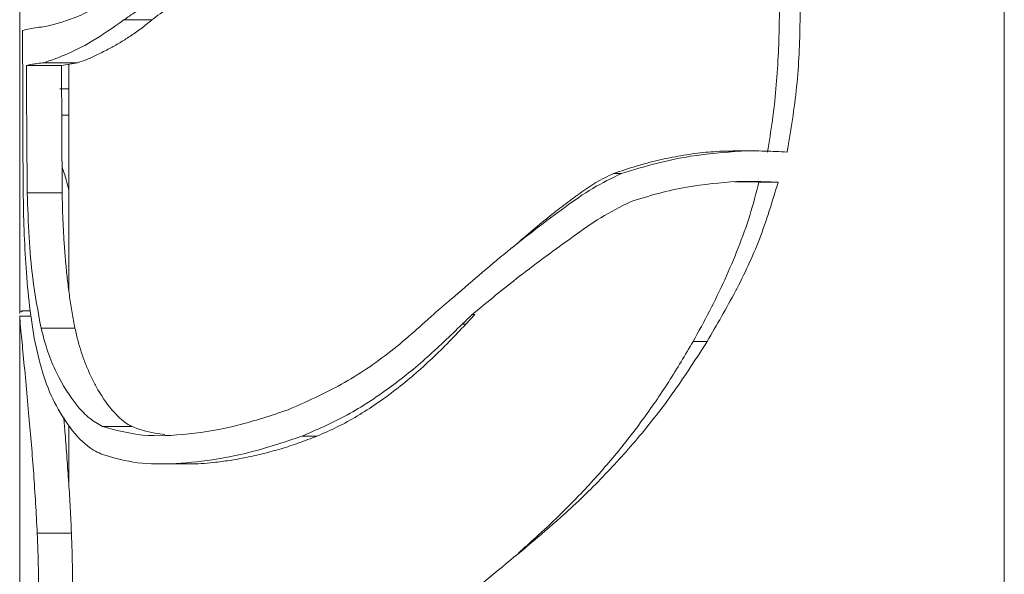
# Model space of a CAD drawing. Units: millimetres. Extents: x 0 to 42, y 0 to 29.8.
# Drawn here: x 10.7 to 10.8, y 11.2 to 11.3 of the extents above; entities that cross this region are included whole.
import ezdxf

# ---------------------------------------------------------------- set-up
doc = ezdxf.new("R2010")
doc.units = ezdxf.units.MM

msp = doc.modelspace()

# ---------------------------------------------------------------- linework, layer by layer
at = {"color": 7, "linetype": 'Continuous', "lineweight": 0}
for p, q in [((10.77643300441954, 7.591322600776099), (10.77643300441954, 11.32542271905556)), ((10.68753339199279, 11.27211733155861), (10.68753339199279, 11.23001952462807)), ((10.6881446972296, 11.25243230157509), (10.6913013592169, 11.25243230157509)), ((10.6913013592169, 11.25243230157509), (10.69276048092101, 11.25267882638588)), ((10.69136907009337, 11.24092598252907), (10.6913013592169, 11.25243230157509)), ((10.69198323635314, 11.25254769616737), (10.69198323635314, 11.23197360330238)), ((10.69115449337218, 11.25032658868446), (10.69198323635314, 11.25034733110084)), ((10.69132710842345, 11.24794025712623), (10.69198323635314, 11.24794025712623)), ((10.75348378566954, 11.24471302323952), (10.75192738918517, 11.24471302323952)), ((10.75207616237853, 11.24192853265419), (10.75428010372374, 11.24188418679848)), ((10.68753339199279, 11.2298240213932), (10.68753339199279, 11.04186387353554)), ((10.68753625301573, 11.22976560884132), (10.68755246547911, 11.2298240213932)), ((10.68849183468077, 11.23025913530006), (10.68773461727355, 11.23025913530006)), ((10.7278118267462, 11.2290539293827), (10.72863770870421, 11.22991628938331)), ((10.72748853115294, 11.2290539293827), (10.7278118267462, 11.2290539293827)), ((10.69198323635314, 11.21992702775612), (10.69198323635314, 11.21434707933082)), ((10.69500256923888, 11.21981854730263), (10.69766427425597, 11.21981854730263))]:
    msp.add_line(p, q, dxfattribs=at)
at = {"color": 7, "linetype": 'Continuous', "lineweight": 0, "flags": 128}
msp.add_lwpolyline([(10.73198319820616, 11.23595924668922), (10.73198319820616, 11.23595924668922)], dxfattribs=at)
at = {"color": 7, "linetype": 'Continuous', "lineweight": 0}
for points, knots in [([(10.75610734371398, 11.26193495088234), (10.75611599711996, 11.26095189965939), (10.75613322401685, 11.25899487579168), (10.7561295051985, 11.25609152117144), (10.75603531502117, 11.25319875446736), (10.75583276766061, 11.25032655022517), (10.75552031474616, 11.24744706204391), (10.75520555618397, 11.24555589683148), (10.75504781154845, 11.24460811906471)], [0, 0, 0, 0, 0.1693307606143228, 0.3370977344015335, 0.5000181736414246, 0.6678030249331807, 0.8335159164900418, 1, 1, 1, 1]), ([(10.75797845272277, 11.26193495088234), (10.75799828445281, 11.26010218742349), (10.7580395060129, 11.25629266758382), (10.75779842360003, 11.25047488296013), (10.75715855405175, 11.24657068197097), (10.75683690456603, 11.24460811906471)], [0, 0, 0, 0, 0.3155812943597918, 0.6559565535244372, 1, 1, 1, 1]), ([(10.69694615749571, 11.25654669099464), (10.69720572131965, 11.25673472187872), (10.6975950953789, 11.25701678872259), (10.69814407239491, 11.25735701274467), (10.69855968578184, 11.25761607890942), (10.69912373973582, 11.25796564219045), (10.6998215226529, 11.25842185197171), (10.70066319413097, 11.25901230612073), (10.70117677968944, 11.25952761159121), (10.70143510250304, 11.25978679948463)], [0, 0, 0, 0, 0.1847795749324406, 0.2771895253677029, 0.3694619838712042, 0.4618686481314454, 0.6466001801872395, 0.8222472686930532, 1, 1, 1, 1]), ([(10.69946767238829, 11.25654669099464), (10.69971079749314, 11.25673453372955), (10.70026877481709, 11.25716563683019), (10.70112713177999, 11.25771739420716), (10.70201590486094, 11.25833421995454), (10.70285263690482, 11.25895005733778), (10.70337516818692, 11.25950942577548), (10.70363427547667, 11.25978679948463)], [0, 0, 0, 0, 0.1853421741990671, 0.4253642602512353, 0.6093979004770834, 0.8063123590024361, 1, 1, 1, 1]), ([(10.69637395290587, 11.25902529054298), (10.69568258424535, 11.25852495060169), (10.69430106683521, 11.25752515356233), (10.69196139551424, 11.25647583893872), (10.69070116607409, 11.25615731132044), (10.68990708736632, 11.25595660501137)], [0, 0, 0, 0, 0.2703645107095263, 0.5402519668034577, 1, 1, 1, 1]), ([(10.68971730617735, 11.25267882638588), (10.69032038721373, 11.25289045835829), (10.6915233796083, 11.25331261000608), (10.69401358443063, 11.25448921856949), (10.69595980540861, 11.25585467337882), (10.69694615749571, 11.25654669099464)], [0, 0, 0, 0, 0.3314623603721403, 0.6611826182026518, 1, 1, 1, 1]), ([(10.69276048092101, 11.25267882638588), (10.69302850732478, 11.25276761285434), (10.69356935014267, 11.25294677253084), (10.69454488732694, 11.25339693986519), (10.69555042762658, 11.25390537163538), (10.69653695032936, 11.25445859732686), (10.69747843191724, 11.25504516709375), (10.69845461587108, 11.25571191095225), (10.69912979711553, 11.25626827460846), (10.69946767238829, 11.25654669099464)], [0, 0, 0, 0, 0.1658837585401453, 0.3347320940955172, 0.5001292674799245, 0.6287181427198153, 0.7502463086014493, 0.8750178603144126, 1, 1, 1, 1]), ([(10.69694615749571, 11.25654669099464), (10.69706408583991, 11.25654669099464), (10.69790370666322, 11.25654669099464), (10.69874475386859, 11.25654669099464), (10.69946767238829, 11.25654669099464)], [0, 0, 0, 0, 0.1404542871183344, 1, 1, 1, 1]), ([(10.68779755977843, 11.25558872514381), (10.68779756668909, 11.25546546314831), (10.68779758051033, 11.25521894048943), (10.68779744229839, 11.25472588379726), (10.68779808499, 11.25435609986018), (10.68779851345275, 11.25410957627907)], [0, 0, 0, 0, 0.2500005715411684, 0.4999984412542176, 1, 1, 1, 1]), ([(10.68990708736632, 11.25595660501137), (10.68962706397851, 11.25592185249964), (10.68906703665292, 11.25585234989004), (10.68830571506736, 11.25573000917977), (10.68798919432696, 11.25564200590864), (10.68779755977843, 11.25558872514381)], [0, 0, 0, 0, 0.2829416650008379, 0.5658636772833555, 1, 1, 1, 1]), ([(10.68779851345275, 11.25410957627907), (10.68780217172712, 11.25227646759026), (10.68780835052845, 11.24918035908296), (10.6878227663041, 11.24482165709607), (10.6878409290457, 11.2422992204494), (10.68785001186583, 11.24103780084267)], [0, 0, 0, 0, 0.4204848818609545, 0.710196197243724, 1, 1, 1, 1]), ([(10.6881446972296, 11.25243230157509), (10.68831279382108, 11.25246687987069), (10.68859867319328, 11.25252568666357), (10.68914363798807, 11.25260769389048), (10.6895259802431, 11.25265510275715), (10.68971730617735, 11.25267882638588)], [0, 0, 0, 0, 0.4162320567575053, 0.7078796663013333, 1, 1, 1, 1]), ([(10.68821813015196, 11.24092598252907), (10.68819981390611, 11.24284139130007), (10.68817233038171, 11.24571546190104), (10.6881546297328, 11.24955283209021), (10.68814800798059, 11.25147250259406), (10.6881446972296, 11.25243230157509)], [0, 0, 0, 0, 0.4997596397044899, 0.7498892715617902, 1, 1, 1, 1]), ([(10.68971730617735, 11.25267882638588), (10.68986004039428, 11.25267882638588), (10.69087452222841, 11.25267882638587), (10.69188885843878, 11.25267882638588), (10.69276048092101, 11.25267882638588)], [0, 0, 0, 0, 0.1406966710712945, 1, 1, 1, 1]), ([(10.69115449337218, 11.25032658868446), (10.69129213201919, 11.25032658868446), (10.69156832921235, 11.25032658868446), (10.69184462722789, 11.25032658868446), (10.69198323635314, 11.25032658868446)], [0, 0, 0, 0, 0.4983347058491388, 1, 1, 1, 1]), ([(10.75119305996154, 11.24470157914772), (10.75054124016032, 11.24466439390415), (10.74924083725204, 11.24459020806508), (10.74723807514657, 11.24429750477746), (10.74521781534401, 11.24388635129133), (10.74318188987336, 11.24335640023862), (10.741833421876, 11.24289801218754), (10.74115849880431, 11.24266858392372)], [0, 0, 0, 0, 0.2001707776219168, 0.3993475817779557, 0.6000593490025595, 0.7998253030901348, 1, 1, 1, 1]), ([(10.75268269924376, 11.24470157914772), (10.75116095511769, 11.24458521645348), (10.74864149662388, 11.24439256187159), (10.74498843010389, 11.24362407431879), (10.74291336174511, 11.24298828336839), (10.74186993984435, 11.24266858392372)], [0, 0, 0, 0, 0.4312647926032032, 0.714018688288471, 0.9999999999999999, 0.9999999999999999, 0.9999999999999999, 0.9999999999999999]), ([(10.75268269924376, 11.24470157914772), (10.75261309883436, 11.24470157914772), (10.75211822706973, 11.24470157914772), (10.75162065330156, 11.24470157914772), (10.75119305996154, 11.24470157914772)], [0, 0, 0, 0, 0.1406433229190268, 1, 1, 1, 1]), ([(10.75683690456603, 11.24460811906471), (10.75616245433115, 11.24463968723423), (10.75514975600628, 11.24468708736955), (10.75375143012048, 11.24471862127827), (10.75303909409494, 11.24470726226937), (10.75268269924376, 11.24470157914772)], [0, 0, 0, 0, 0.4990835016373238, 0.749382237476202, 1, 1, 1, 1]), ([(10.69198323635314, 11.24116821580543), (10.69190335780383, 11.2414807013457), (10.69171065666193, 11.24223454979391), (10.69148618724754, 11.24288575006546), (10.69135476497862, 11.24326701455727)], [0, 0, 0, 0, 0.4145203734327781, 0.9999999999999999, 0.9999999999999999, 0.9999999999999999, 0.9999999999999999]), ([(10.74186993984435, 11.24266858392372), (10.74099390476883, 11.24224701828322), (10.7392196232554, 11.24139319844936), (10.73581563626822, 11.23896091852299), (10.73150655279408, 11.2356570807186), (10.72817221096562, 11.23277428887457), (10.72649575618956, 11.23132486634865)], [0, 0, 0, 0, 0.1539109542205307, 0.3117242316174659, 0.6539457384671887, 1, 1, 1, 1]), ([(10.74115849880431, 11.24266858392372), (10.74062011534947, 11.24241205757997), (10.7395549821286, 11.24190454805623), (10.73808784650863, 11.24087738273101), (10.73665627614687, 11.23982115924458), (10.73520222455862, 11.23866803800029), (10.73363940015285, 11.23739028190701), (10.73256828672765, 11.23644864416262), (10.73199559597228, 11.23594517999306)], [0, 0, 0, 0, 0.1586532144153334, 0.3138781620286381, 0.471337076537736, 0.6269825559022255, 0.8005592715010315, 1, 1, 1, 1]), ([(10.74186993984435, 11.24266858392372), (10.74183655861737, 11.24266858392372), (10.74159916466949, 11.24266858392372), (10.74136216913492, 11.24266858392372), (10.74115849880431, 11.24266858392372)], [0, 0, 0, 0, 0.1406153243137511, 1, 1, 1, 1]), ([(10.74267007259581, 11.24011726670875), (10.74351861003404, 11.24038324172588), (10.74521622865609, 11.2409153621978), (10.7484643667417, 11.24164264728867), (10.75079549416434, 11.24183159267773), (10.75229741481993, 11.24195332818642)], [0, 0, 0, 0, 0.2622554962710533, 0.5246790467369828, 1, 1, 1, 1]), ([(10.75428010372374, 11.24188418679848), (10.75401716721812, 11.2408720544217), (10.75349285849267, 11.23885381113815), (10.75243080235799, 11.23592341937445), (10.75120948181411, 11.23305082236656), (10.74984378998892, 11.23023236430755), (10.74883147295709, 11.22840010963077), (10.74832726864073, 11.22748751931801)], [0, 0, 0, 0, 0.1990699551368729, 0.396955585186416, 0.5972820818579327, 0.799418456653595, 1, 1, 1, 1]), ([(10.7560100689337, 11.24188418679848), (10.75548749316523, 11.24015021764736), (10.75446135046909, 11.23674535296157), (10.75221842020196, 11.23198201599021), (10.75047141138267, 11.22898934522935), (10.74959470180724, 11.22748751931801)], [0, 0, 0, 0, 0.340791304284266, 0.6691862288518323, 1, 1, 1, 1]), ([(10.75229741481993, 11.24195332818642), (10.75270344805031, 11.241957252866), (10.75353876853404, 11.2419653269964), (10.75477796870757, 11.24193417247981), (10.75559914590726, 11.24190085773727), (10.7560100689337, 11.24188418679848)], [0, 0, 0, 0, 0.3208968504997267, 0.660171858687338, 1, 1, 1, 1]), ([(10.7560100689337, 11.24188418679848), (10.75592900852733, 11.24188418679848), (10.75535253312367, 11.24188418679848), (10.75477576783995, 11.24188418679848), (10.75428010372374, 11.24188418679848)], [0, 0, 0, 0, 0.1406138160489406, 1, 1, 1, 1]), ([(10.68785001186583, 11.24103780084267), (10.68786987213143, 11.23987287981225), (10.6879101588034, 11.23750983027486), (10.68809696899987, 11.23404771539155), (10.68839156148689, 11.23062462114206), (10.68874301741358, 11.22848171614308), (10.68892003444884, 11.22740240388527)], [0, 0, 0, 0, 0.2347319383745124, 0.4761551932723067, 0.7361562358751962, 1, 1, 1, 1]), ([(10.68946458248351, 11.2286934404911), (10.68918769662679, 11.23018018683801), (10.68870740354741, 11.23275913395238), (10.68833857623569, 11.23690299976208), (10.68825873316123, 11.2395698138473), (10.68821813015196, 11.24092598252907)], [0, 0, 0, 0, 0.4008392422836075, 0.6953056984873794, 1, 1, 1, 1]), ([(10.68821813015196, 11.24092598252907), (10.6883659501796, 11.24092598252907), (10.68941631123739, 11.24092598252907), (10.69046659525841, 11.24092598252907), (10.69136907009337, 11.24092598252907)], [0, 0, 0, 0, 0.1407325857463271, 0.9999999999999999, 0.9999999999999999, 0.9999999999999999, 0.9999999999999999]), ([(10.69252587703917, 11.2286934404911), (10.69243642792473, 11.2291525104975), (10.6922575226624, 11.23007068660733), (10.69203618793397, 11.23151070547022), (10.69184740675012, 11.23298376147442), (10.69169170764984, 11.23451090064112), (10.691565862687, 11.23605853660619), (10.69147033764674, 11.23765193385013), (10.69139941657582, 11.2392660848156), (10.69137918476939, 11.2403727280414), (10.69136907009337, 11.24092598252907)], [0, 0, 0, 0, 0.1250078617430129, 0.2500255529543718, 0.3766483825509618, 0.5000278846426973, 0.6278521413365388, 0.7500395512259241, 0.8750349373670551, 1, 1, 1, 1]), ([(10.72837830929015, 11.22991628938331), (10.72979464301622, 11.2310850776103), (10.73276249437359, 11.23353421065151), (10.736693402562, 11.23639990713184), (10.7399838802868, 11.238740605287), (10.74177169803581, 11.23965685380574), (10.74267007259581, 11.24011726670875)], [0, 0, 0, 0, 0.3115551051257018, 0.652847012407542, 0.8255563730397104, 1, 1, 1, 1]), ([(10.72649575618956, 11.23132486634865), (10.7263815754023, 11.23122787551984), (10.72615329740583, 11.23103396485758), (10.72571140772787, 11.23065639934139), (10.72538344138692, 11.23037688199401), (10.72516919521544, 11.23019428544655)], [0, 0, 0, 0, 0.2576080759056893, 0.5150275878410354, 1, 1, 1, 1]), ([(10.68764974025939, 11.23016043000831), (10.68765313129078, 11.23019077474105), (10.68766151821867, 11.23026582538365), (10.68773601666265, 11.23023174968172), (10.68778039364073, 11.23021145158424)], [0, 0, 0, 0, 0.4043234231690137, 1, 1, 1, 1]), ([(10.72516919521544, 11.23019428544655), (10.72382042895297, 11.22896811840781), (10.72111224537658, 11.22650610143079), (10.7165612190135, 11.22343281731359), (10.71338171469991, 11.22203315979772), (10.71176625637267, 11.22132201486244)], [0, 0, 0, 0, 0.3279844831454809, 0.6585590218890843, 1, 1, 1, 1]), ([(10.72748853115294, 11.2290539293827), (10.7275644624405, 11.22912779976212), (10.72771647215946, 11.22927568367103), (10.72801345737154, 11.22956265030543), (10.72823401852065, 11.22977643304141), (10.72837830929015, 11.22991628938331)], [0, 0, 0, 0, 0.2565789224433785, 0.5136550576679458, 1, 1, 1, 1]), ([(10.72837830929015, 11.22991628938331), (10.7283903832345, 11.22991628938331), (10.72847629144776, 11.22991628938331), (10.72856310034106, 11.22991628938331), (10.72863770870421, 11.22991628938331)], [0, 0, 0, 0, 0.140544703413837, 0.9999999999999999, 0.9999999999999999, 0.9999999999999999, 0.9999999999999999]), ([(10.68912030605529, 11.21017499261513), (10.68902054004281, 11.21197561806429), (10.68882109405178, 11.21557531618072), (10.68843465955018, 11.22001817202359), (10.68811026536204, 11.22358459996783), (10.68785785667912, 11.22625239427837), (10.68765463582291, 11.22837197082884), (10.68755656698148, 11.22947386323817), (10.68754010795701, 11.22971024485273), (10.68753625301573, 11.22976560884132)], [0, 0, 0, 0, 0.2335790330230824, 0.4669566375400641, 0.6031729590280474, 0.7410661846920275, 0.8705500616657945, 0.9696809545776689, 1, 1, 1, 1]), ([(10.68753625301573, 11.22976560884132), (10.68768629742261, 11.22976560884132), (10.68802961729416, 11.22976560884132), (10.6883729426982, 11.22976560884132), (10.68856622127745, 11.22976560884132)], [0, 0, 0, 0, 0.4370396802095257, 1, 1, 1, 1]), ([(10.71299935726378, 11.21893806749), (10.71430806356149, 11.21949820748351), (10.71692496305967, 11.22061826785954), (10.7206679812727, 11.22305264678694), (10.72420963959405, 11.22586490017829), (10.72639090722151, 11.22798638728503), (10.72748853115294, 11.2290539293827)], [0, 0, 0, 0, 0.2504179957084365, 0.5007378114169078, 0.748768963812165, 1, 1, 1, 1]), ([(10.71436597255919, 11.21893806749), (10.71498218998554, 11.21920483753137), (10.71621470022995, 11.21973841025232), (10.71801614432257, 11.22074080061075), (10.7197861017659, 11.2218731115707), (10.72149112071121, 11.22312183152704), (10.72316085692349, 11.22448998361671), (10.7247635045477, 11.2259380499625), (10.72631948891192, 11.22747087315084), (10.72731439738228, 11.22852626156085), (10.7278118267462, 11.2290539293827)], [0, 0, 0, 0, 0.1249759083694063, 0.2499671070322965, 0.3727993134713408, 0.4999725824755895, 0.622341894208853, 0.7499826961782218, 0.8749975981534059, 1, 1, 1, 1]), ([(10.69500256923888, 11.21981854730263), (10.69460202629652, 11.22004643581578), (10.69379163641113, 11.22050750634414), (10.69231536528769, 11.22209767210551), (10.69105965254511, 11.22410370135533), (10.69003387630506, 11.22651499327165), (10.68965520560143, 11.22796400625964), (10.68946458248351, 11.2286934404911)], [0, 0, 0, 0, 0.1451847173246508, 0.2937418538511489, 0.6399086829903224, 0.8187297593233022, 1, 1, 1, 1]), ([(10.68946458248351, 11.2286934404911), (10.68960794773071, 11.2286934404911), (10.69062802230899, 11.2286934404911), (10.69164867276578, 11.2286934404911), (10.69252587703917, 11.2286934404911)], [0, 0, 0, 0, 0.1405438879236433, 1, 1, 1, 1]), ([(10.69766427425597, 11.21981854730263), (10.69744522717254, 11.21993720940183), (10.69700839409242, 11.22017385044483), (10.69641350782488, 11.22070816663354), (10.69549233398559, 11.22170456965919), (10.69466874132007, 11.22294756727829), (10.69394992201765, 11.22435588477936), (10.69351559443001, 11.22535244026764), (10.69313431585593, 11.22639597716337), (10.69279648189969, 11.22749396197425), (10.69261601618746, 11.22829389123063), (10.69252587703917, 11.2286934404911)], [0, 0, 0, 0, 0.08241421288182338, 0.1643539548486608, 0.2500031844515759, 0.4998957280602581, 0.6019500422832991, 0.7012696116906032, 0.801730814468591, 0.9009683596137151, 1, 1, 1, 1]), ([(10.68892003444884, 11.22740240388527), (10.68916138556064, 11.22635623088534), (10.68965026204403, 11.22423712161992), (10.69078745543204, 11.22163325849937), (10.6922561660822, 11.21934325682237), (10.69367338400112, 11.2179126119), (10.69464025294561, 11.21744499317969), (10.69486237911437, 11.2173375635685)], [0, 0, 0, 0, 0.2299027971183412, 0.4656869825105176, 0.6950731244371702, 0.9299468257752176, 1, 1, 1, 1]), ([(10.74959470180724, 11.22748751931801), (10.74862948925751, 11.2259768417944), (10.74669336181466, 11.2229465618715), (10.74345540885741, 11.21880197963148), (10.74001401371645, 11.21499922846905), (10.73583389783767, 11.21101219709835), (10.73167018908503, 11.2075910951719), (10.72783423677945, 11.20446470251489), (10.72606992852697, 11.20272800624089), (10.72518826870177, 11.20186014466896)], [0, 0, 0, 0, 0.1533366531051862, 0.3075791981329579, 0.4465117906471706, 0.5864423974804568, 0.7922742197688204, 0.8961953078034129, 1, 1, 1, 1]), ([(10.74832726864073, 11.22748751931801), (10.74761013491719, 11.22626847665373), (10.74617595580422, 11.22383054148269), (10.74375334644063, 11.22031834780723), (10.74111536676512, 11.21694771709784), (10.73857482457654, 11.21410514715368), (10.73621874710167, 11.21173009130106), (10.73432333669544, 11.20994301676818), (10.73308504100281, 11.20884038030058), (10.73256875423644, 11.20838065438881)], [0, 0, 0, 0, 0.1722616530169711, 0.3445020874294075, 0.5171606939472527, 0.6889866810059125, 0.8023002760664029, 0.9175723926116497, 0.9999999999999999, 0.9999999999999999, 0.9999999999999999, 0.9999999999999999]), ([(10.74959470180724, 11.22748751931801), (10.74953559099721, 11.22748751931801), (10.7491147156677, 11.22748751931801), (10.7486912552122, 11.22748751931801), (10.74832726864073, 11.22748751931801)], [0, 0, 0, 0, 0.1404473151157776, 1, 1, 1, 1]), ([(10.71176625637266, 11.22132201486244), (10.71023408012564, 11.22080941485673), (10.70712518665394, 11.21976931335768), (10.70268427077572, 11.21904772608709), (10.69847672993252, 11.21885311801018), (10.69617518735864, 11.21949269021612), (10.69500256923888, 11.21981854730263)], [0, 0, 0, 0, 0.2377194869325096, 0.4823495746364617, 0.7362611166215222, 1, 1, 1, 1]), ([(10.69220639614318, 11.21017499261513), (10.69217272293045, 11.21093576357043), (10.69210551144873, 11.2124542567288), (10.69196316483942, 11.21471613932619), (10.69180671090173, 11.2169543860493), (10.69165537633275, 11.21894447549198), (10.69155564374925, 11.2201546224301), (10.69151498226378, 11.22064800553932)], [0, 0, 0, 0, 0.2117410425703128, 0.4226335433132352, 0.6394218563598645, 0.8529904427106598, 1, 1, 1, 1]), ([(10.70063306240294, 11.21909017854347), (10.70033182083828, 11.21912568569933), (10.69964984713792, 11.21920606951522), (10.6986547959312, 11.21943778294843), (10.69799618272874, 11.21969095906458), (10.69766427425597, 11.21981854730263)], [0, 0, 0, 0, 0.2818581445377023, 0.6380920309689657, 1, 1, 1, 1]), ([(10.69486237911437, 11.2173375635685), (10.69579751276747, 11.21704921374476), (10.69769381511304, 11.21646448615498), (10.70112939247242, 11.21637355723928), (10.70493266552709, 11.21674353231086), (10.70891813849769, 11.21754879489395), (10.71167680354742, 11.21848786186755), (10.71299935726378, 11.21893806749)], [0, 0, 0, 0, 0.2004184488441157, 0.4064167441475518, 0.6066805193078844, 0.8114355561361453, 1, 1, 1, 1]), ([(10.70253468898985, 11.21645160012855), (10.70265360795977, 11.2164461439139), (10.70343014990882, 11.21641051478282), (10.70476095753627, 11.21652375065374), (10.70647448353198, 11.21673328628922), (10.70798579879738, 11.21700390543895), (10.70953860064233, 11.21735422623037), (10.71112457041322, 11.21779035996164), (10.71273903387327, 11.21830684112272), (10.71382256134683, 11.21872723257134), (10.71436597255919, 11.21893806749)], [0, 0, 0, 0, 0.03521000257635264, 0.2299216352593683, 0.3581469405784132, 0.4859709897611204, 0.6136563911031228, 0.742909457511747, 0.8710638292141613, 0.9999999999999999, 0.9999999999999999, 0.9999999999999999, 0.9999999999999999]), ([(10.71299935726378, 11.21893806749), (10.71306324405417, 11.21893806749001), (10.7135178983013, 11.21893806749001), (10.71397397904949, 11.21893806749001), (10.71436597255919, 11.21893806749)], [0, 0, 0, 0, 0.1405173069291274, 1, 1, 1, 1]), ([(10.70035554317687, 11.21643657975807), (10.7004638465978, 11.21643708429099), (10.7006627244038, 11.21643801076586), (10.701177444122, 11.21644117155613), (10.70181819218732, 11.2164393493656), (10.7023165185138, 11.2164376565107), (10.70256329921934, 11.21643681817665)], [0, 0, 0, 0, 0.3030899604705112, 0.5565647496594132, 0.7804024027420216, 1, 1, 1, 1]), ([(10.68874741939757, 11.19375391297951), (10.68887698357041, 11.19551275852261), (10.68911627683753, 11.19876118659608), (10.68926202257917, 11.20322211559275), (10.68923693949128, 11.20694794810783), (10.68915930354734, 11.20909599977366), (10.68912030605529, 11.21017499261513)], [0, 0, 0, 0, 0.3302494265355297, 0.609940715154684, 0.8040684110218035, 1, 1, 1, 1]), ([(10.68912030605529, 11.21017499261513), (10.68926494618277, 11.21017499261513), (10.69029359800371, 11.21017499261513), (10.69132232222752, 11.21017499261513), (10.69220639614318, 11.21017499261513)], [0, 0, 0, 0, 0.1406113560847146, 1, 1, 1, 1]), ([(10.69186021236632, 11.19375391297951), (10.69195035355548, 11.1950892103208), (10.69213057514223, 11.19775890447381), (10.69228595272753, 11.20117639157275), (10.69232630543555, 11.20394601396381), (10.69231882822468, 11.20602612405799), (10.69227848133175, 11.20811327198546), (10.69223042427101, 11.20948776008057), (10.69220639614318, 11.21017499261513)], [0, 0, 0, 0, 0.2500515562589536, 0.4999344768022383, 0.6228323505833283, 0.7499599909954292, 0.8749820898845997, 1, 1, 1, 1])]:
    msp.add_open_spline(points, degree=3, knots=knots, dxfattribs=at)

doc.saveas('drawing.dxf')
